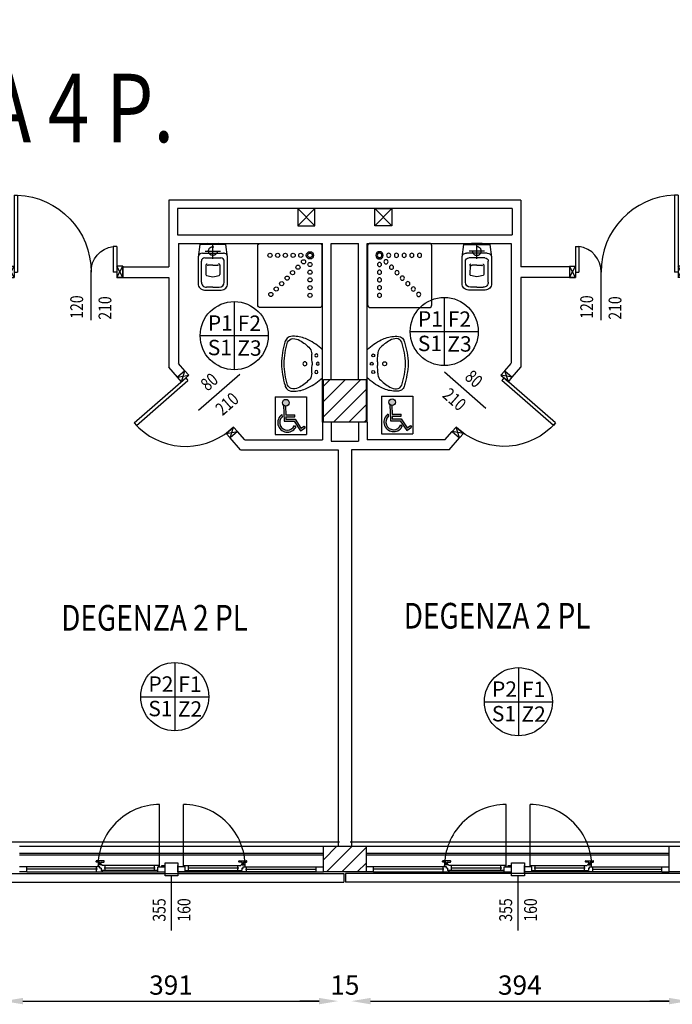
# Model space of a CAD drawing. Units: millimetres. Extents: x -8261 to -8156, y -13487 to -13435.
# Drawn here: x -8193 to -8186, y -13460 to -13449 of the extents above; entities that cross this region are included whole.
import ezdxf
from ezdxf.enums import TextEntityAlignment as Align

# ---------------------------------------------------------------- set-up
doc = ezdxf.new("R2010")
doc.units = ezdxf.units.MM
for name, pattern in [('HIDDEN', [0.375, 0.25, -0.125]), ('LINEA [15]', [0.3, 0.2, -0.1]), ('LINEA-PUNTO', [1, 0.5, -0.25, 0, -0.25]), ('TRATTEGGIATA', [0.2, 0.1, -0.1])]:
    doc.linetypes.add(name, pattern=pattern)
for name, color, linetype in [('02 APE-PILASTRI', 2, 'Continuous'), ('05 APE TRAVI', 1, 'Continuous'), ('06 APE VARIO', 7, 'Continuous'), ('BLOCCHIMURATURA', 5, 'Continuous'), ('Cartongessi', 1, 'Continuous'), ('COIBENTE', 8, 'Continuous'), ('FINITURE', 230, 'Continuous'), ('INFISSI_ESTERNI', 8, 'Continuous'), ('INFISSI_INTERNI', 7, 'Continuous'), ('MURI', 3, 'Continuous'), ('PANNELLIPREF', 3, 'Continuous'), ('QUOTE', 3, 'Continuous'), ('SANITARI', 8, 'Continuous'), ('TESTI', 6, 'Continuous')]:
    doc.layers.add(name, color=color, linetype=linetype)
doc.styles.add('Arial', font='arial.ttf')
doc.styles.add('ROMANS', font='ROMANS.shx', dxfattribs={"width": 0.8, "oblique": 15})
doc.dimstyles.new('MICHELE', dxfattribs={"dimscale": 0.015, "dimtxt": 15, "dimasz": 15, "dimexe": 1, "dimexo": 10, "dimgap": 5, "dimtad": 1, "dimdec": 0, "dimlfac": 100, "dimdsep": 46, "dimtxsty": 'ROMANS', "dimcen": 0, "dimse1": 1, "dimse2": 1, "dimclrd": 4, "dimclre": 4, "dimclrt": 4, "dimadec": 0, "dimazin": 0, "dimtfac": 1, "dimtdec": 0, "dimtix": 1, "dimtofl": 0, "dimtmove": 1, "dimatfit": 1, "dimfxl": 1, "dimtolj": 1, "dimtzin": 0, "dimarcsym": 0})

# ---------------------------------------------------------------- blocks, each defined once
blk = doc.blocks.new('CESSO')
at = {"linetype": 'HIDDEN'}
for p, q in [((-0.09, 0), (0.09, 0)), ((0, -0.09), (0, 0.09))]:
    blk.add_line(p, q, dxfattribs=at)
for p, q in [((-0.061, 0.09), (0.061, 0.09)), ((-0.122, -0.023), (0.123, -0.023)), ((-0.094, -0.08), (0.094, -0.08)), ((-0.134, -0.363), (-0.134, -0.12)), ((-0.08, -0.165), (-0.08, -0.275)), ((0, -0.164), (-0.054, -0.164)), ((0.001, -0.164), (0.054, -0.164)), ((0.08, -0.164), (0.081, -0.274)), ((0.134, -0.363), (0.134, -0.12)), ((0, -0.423), (-0.074, -0.423)), ((0, -0.423), (0.074, -0.423))]:
    blk.add_line(p, q)
blk.add_lwpolyline([(-0.172, -0.073), (-0.172, -0.38, 0.414214), (-0.097, -0.455), (0, -0.455), (0.098, -0.455, 0.414214), (0.173, -0.38), (0.173, -0.073), (0.152, 0.075), (-0.153, 0.075)], format="xyb", close=True)
blk.add_circle((0, 0), 0.051, dxfattribs=at)
for centre, radius, start, end in [((-0.059, 0.068), 0.0219, 95.0679, 160.8375), ((0.059, 0.068), 0.0219, 19.2409, 85.0105), ((-0.122, -0.073), 0.05, 90.0392, 180.0392), ((-0.094, -0.12), 0.04, 90.0392, 180.0392), ((0.094, -0.12), 0.04, 0.0392, 90.0392), ((0.123, -0.073), 0.05, 0.0392, 90.0392), ((-0.068, -0.164), 0.0126, 90.0392, 184.5783), ((-0.054, -0.173), 0.00815, 90.213, 183.7556), ((0.054, -0.173), 0.00815, 356.3228, 89.8654), ((0.068, -0.163), 0.0126, 355.5001, 90.0392), ((-0.067, -0.275), 0.0133, 180.0392, 240.0392), ((0.029, 0.051), 0.352, 253.0317, 265.2125), ((-0.029, 0.051), 0.352, 274.8659, 287.0467), ((0.067, -0.274), 0.0133, 300.0392, 0.0392), ((-0.074, -0.363), 0.06, 180.0392, 270.0392), ((0.074, -0.363), 0.06, 270.0392, 0.0392)]:
    blk.add_arc(centre, radius, start, end)
blk = doc.blocks.new('LAVANDINO')
blk.add_lwpolyline([(0.233, 0.251, -0.06264), (0.275, 0, -0.06264), (0.232, -0.252, -0.064889), (0.224, -0.277, -0.165012), (0.184, -0.314, -0.107808), (0.102, -0.319, -0.104705), (-0.04, -0.278, -0.082678), (-0.205, -0.163), (-0.205, 0), (-0.205, 0.163, -0.082678), (-0.039, 0.278, -0.104705), (0.102, 0.319, -0.107808), (0.184, 0.314, -0.165012), (0.224, 0.276, -0.064889)], format="xyb", close=True)
for centre, radius in [((-0.15, 0), 0.0175), ((-0.134, 0.097), 0.0175), ((0, 0), 0.023), ((-0.134, -0.097), 0.0175)]:
    blk.add_circle(centre, radius)
for centre, radius, start, end in [((0.299, -0.152), 0.487, 119.2328, 137.1913), ((0.145, 0.118), 0.176, 91.8354, 118.5), ((0.131, 0.214), 0.0804, 27.4063, 83.9099), ((-0.776, -0.042), 1.021, 2.339, 16.6763), ((0.04, 0.111), 0.12, 145.3532, 179.7623), ((0.119, 0), 0.203, 174.1249, 185.7575), ((-1.346, 0.128), 1.266, 355.1584, 359.2632), ((-1.346, -0.125), 1.266, 0.6193, 4.7241), ((0.04, -0.111), 0.12, 180.1202, 214.5293), ((-0.776, 0.044), 1.021, 343.2062, 357.5434), ((0.299, 0.152), 0.487, 222.6912, 240.6496), ((0.145, -0.118), 0.176, 241.3824, 268.0471), ((0.131, -0.214), 0.0804, 275.9725, 332.4761)]:
    blk.add_arc(centre, radius, start, end)
blk = doc.blocks.new('A$C1937637A')
at = {"layer": 'DEFPOINTS', "linetype": 'Continuous'}
blk.add_arc((-0.394, -0.917, -2), 0.8, 41, 130.248, dxfattribs=at)
at = {"layer": 'INFISSI_INTERNI'}
for p, q in [((-0.914, -0.216, -2), (-0.954, -0.343, -2)), ((-0.914, -0.216, -2), (-0.868, -0.269, -2)), ((-0.868, -0.269, -2), (-1, -0.291, -2)), ((-0.954, -0.343, -2), (-0.868, -0.269, -2)), ((-0.868, -0.269, -2), (-0.954, -0.343, -2)), ((-0.954, -0.343, -2), (-0.868, -0.269, -2)), ((0.183, -0.362, -2), (-0.42, -0.886, -2)), ((0.21, -0.392, -2), (-0.394, -0.917, -2)), ((0.21, -0.392, -2), (0.183, -0.362, -2)), ((-0.429, -0.947, -2), (-0.343, -0.872, -2)), ((-0.394, -0.917, -2), (-0.42, -0.886, -2)), ((-0.343, -0.872, -2), (-0.383, -1, -2)), ((-0.343, -0.872, -2), (-0.297, -0.925, -2)), ((-0.297, -0.925, -2), (-0.429, -0.947, -2)), ((-0.383, -1, -2), (-0.429, -0.947, -2))]:
    blk.add_line(p, q, dxfattribs=at)
at = {"layer": 'INFISSI_INTERNI', "ltscale": 0.1}
blk.add_line((-0.954, -0.343, -2), (-1, -0.291, -2), dxfattribs=at)
blk = doc.blocks.new('PORTA120')
at = {"layer": 'INFISSI_INTERNI'}
for p, q in [((0.1, -0.135), (0.1, 0)), ((0.17, 0), (0.1, -0.135)), ((0.1, 0), (0.17, -0.135)), ((0.1, 0), (0.17, 0)), ((0.17, -0.963), (0.17, 0)), ((1.37, -0.127), (1.37, 0)), ((1.37, -0.127), (1.37, 0)), ((1.44, 0), (1.37, 0)), ((1.44, -0.127), (1.44, 0)), ((0.17, -0.063), (0.21, -0.063)), ((0.21, -0.963), (0.21, -0.063)), ((1.33, -0.363), (1.33, -0.063)), ((1.37, -0.063), (1.33, -0.063)), ((1.37, -0.135), (1.37, 0)), ((1.44, 0), (1.37, -0.135)), ((1.37, 0), (1.44, -0.135)), ((1.37, 0), (1.44, 0)), ((1.37, -0.363), (1.37, -0.063)), ((1.44, -0.127), (1.44, 0)), ((1.44, -0.127), (1.44, 0)), ((1.44, -0.135), (1.44, 0)), ((1.37, -0.363), (1.33, -0.363)), ((0.17, -0.963), (0.21, -0.963))]:
    blk.add_line(p, q, dxfattribs=at)
at = {"layer": 'INFISSI_INTERNI', "linetype": 'LINEA-PUNTO', "ltscale": 0.1}
for p, q in [((0.1, -0.135), (0.17, -0.135)), ((1.44, -0.135), (1.37, -0.135))]:
    blk.add_line(p, q, dxfattribs=at)
at = {"layer": 'INFISSI_INTERNI'}
for centre, radius, start, end in [((0.179, -0.072), 0.891, 272.0195, 0.5526), ((1.361, -0.072), 0.291, 178.2833, 263.8305)]:
    blk.add_arc(centre, radius, start, end, dxfattribs=at)
at = {"layer": 'MURI', "linetype": 'Continuous'}
for p, q in [((1.44, -0.127), (1.44, 0)), ((1.37, -0.127), (1.37, 0)), ((1.44, -0.127), (1.44, 0))]:
    blk.add_line(p, q, dxfattribs=at)
blk = doc.blocks.new('A$C622022E8')
at = {"layer": 'INFISSI_INTERNI', "ltscale": 0.1, "xscale": -1, "rotation": 90}
blk.add_blockref('PORTA120', (0, 1.44), dxfattribs=at)
blk = doc.blocks.new('DOCCIAHAND')
blk.add_lwpolyline([(0.69, 0.75, -0.414214), (0.72, 0.72), (0.72, 0.03, -0.414214), (0.69, 0), (0, 0, -0.414214), (-0.03, 0.03), (-0.03, 0.72, -0.414214), (0, 0.75)], format="xyb", close=True)
for centre, radius in [((0.113, 0.61), 0.0243), ((0.203, 0.61), 0.0243), ((0.293, 0.61), 0.0243), ((0.383, 0.61), 0.0243), ((0.473, 0.61), 0.0243), ((0.58, 0.61), 0.0428), ((0.58, 0.61), 0.0268), ((0.441, 0.471), 0.0243), ((0.505, 0.535), 0.0243), ((0.581, 0.503), 0.0243), ((0.314, 0.344), 0.0243), ((0.377, 0.407), 0.0243), ((0.581, 0.413), 0.0243), ((0.581, 0.323), 0.0243), ((0.186, 0.216), 0.0243), ((0.25, 0.28), 0.0243), ((0.581, 0.233), 0.0243), ((0.123, 0.153), 0.0243), ((0.581, 0.143), 0.0243)]:
    blk.add_circle(centre, radius)
blk = doc.blocks.new('*D64')
at = {"layer": 'DEFPOINTS', "color": 0, "transparency": 16777216}
for p in [(-8191.502, -13447.633), (-8185.43, -13451.399), (-8179.302, -13451.399)]:
    blk.add_point(p, dxfattribs=at)
at = {"layer": 'QUOTE', "color": 4, "lineweight": -2, "transparency": 16777216}
blk.add_line((-8179.302, -13447.858), (-8179.302, -13451.174), dxfattribs=at)
at = {"layer": 'QUOTE', "color": 4, "transparency": 16777216}
for points in [[(-8179.34, -13447.858), (-8179.265, -13447.858), (-8179.302, -13447.633)], [(-8179.34, -13451.174), (-8179.265, -13451.174), (-8179.302, -13451.399)]]:
    blk.add_solid(points, dxfattribs=at)
at = {"layer": 'QUOTE', "color": 4, "transparency": 16777216, "insert": (-8179.49, -13449.516), "char_height": 0.225, "attachment_point": 5, "rotation": 90, "style": 'ROMANS'}
blk.add_mtext('\\A1;377', dxfattribs=at)
blk = doc.blocks.new('*D94')
at = {"layer": 'DEFPOINTS', "color": 0, "transparency": 16777216}
for p in [(-8193.559, -13458.126), (-8193.432, -13458.126), (-8193.432, -13459.975)]:
    blk.add_point(p, dxfattribs=at)
at = {"layer": 'QUOTE', "color": 4, "lineweight": -2, "transparency": 16777216}
for p, q in [((-8193.784, -13459.975), (-8194.009, -13459.975)), ((-8193.207, -13459.975), (-8192.982, -13459.975))]:
    blk.add_line(p, q, dxfattribs=at)
at = {"layer": 'QUOTE', "color": 4, "transparency": 16777216}
for points in [[(-8193.784, -13459.938), (-8193.784, -13460.013), (-8193.559, -13459.975)], [(-8193.207, -13459.938), (-8193.207, -13460.013), (-8193.432, -13459.975)]]:
    blk.add_solid(points, dxfattribs=at)
at = {"layer": 'QUOTE', "color": 4, "transparency": 16777216, "insert": (-8193.495, -13459.788), "char_height": 0.225, "attachment_point": 5, "style": 'ROMANS'}
blk.add_mtext('\\A1;13', dxfattribs=at)
blk = doc.blocks.new('*D95')
at = {"layer": 'DEFPOINTS', "color": 0, "transparency": 16777216}
for p in [(-8193.432, -13458.126), (-8189.522, -13458.126), (-8189.522, -13459.975)]:
    blk.add_point(p, dxfattribs=at)
at = {"layer": 'QUOTE', "color": 4, "lineweight": -2, "transparency": 16777216}
blk.add_line((-8193.207, -13459.975), (-8189.747, -13459.975), dxfattribs=at)
at = {"layer": 'QUOTE', "color": 4, "transparency": 16777216}
for points in [[(-8193.207, -13459.938), (-8193.207, -13460.013), (-8193.432, -13459.975)], [(-8189.747, -13459.938), (-8189.747, -13460.013), (-8189.522, -13459.975)]]:
    blk.add_solid(points, dxfattribs=at)
at = {"layer": 'QUOTE', "color": 4, "transparency": 16777216, "insert": (-8191.477, -13459.788), "char_height": 0.225, "attachment_point": 5, "style": 'ROMANS'}
blk.add_mtext('\\A1;391', dxfattribs=at)
blk = doc.blocks.new('*D96')
at = {"layer": 'DEFPOINTS', "color": 0, "transparency": 16777216}
for p in [(-8189.522, -13458.126), (-8189.369, -13458.126), (-8189.369, -13459.975)]:
    blk.add_point(p, dxfattribs=at)
at = {"layer": 'QUOTE', "color": 4, "lineweight": -2, "transparency": 16777216}
for p, q in [((-8189.747, -13459.975), (-8189.972, -13459.975)), ((-8189.144, -13459.975), (-8188.919, -13459.975))]:
    blk.add_line(p, q, dxfattribs=at)
at = {"layer": 'QUOTE', "color": 4, "transparency": 16777216}
for points in [[(-8189.747, -13459.938), (-8189.747, -13460.013), (-8189.522, -13459.975)], [(-8189.144, -13459.938), (-8189.144, -13460.013), (-8189.369, -13459.975)]]:
    blk.add_solid(points, dxfattribs=at)
at = {"layer": 'QUOTE', "color": 4, "transparency": 16777216, "insert": (-8189.445, -13459.788), "char_height": 0.225, "attachment_point": 5, "style": 'ROMANS'}
blk.add_mtext('\\A1;15', dxfattribs=at)
blk = doc.blocks.new('*D97')
at = {"layer": 'DEFPOINTS', "color": 0, "transparency": 16777216}
for p in [(-8189.369, -13458.126), (-8185.43, -13458.126), (-8185.43, -13459.975)]:
    blk.add_point(p, dxfattribs=at)
at = {"layer": 'QUOTE', "color": 4, "lineweight": -2, "transparency": 16777216}
blk.add_line((-8189.144, -13459.975), (-8185.655, -13459.975), dxfattribs=at)
at = {"layer": 'QUOTE', "color": 4, "transparency": 16777216}
for points in [[(-8189.144, -13459.938), (-8189.144, -13460.013), (-8189.369, -13459.975)], [(-8185.655, -13459.938), (-8185.655, -13460.013), (-8185.43, -13459.975)]]:
    blk.add_solid(points, dxfattribs=at)
at = {"layer": 'QUOTE', "color": 4, "transparency": 16777216, "insert": (-8187.4, -13459.788), "char_height": 0.225, "attachment_point": 5, "style": 'ROMANS'}
blk.add_mtext('\\A1;394', dxfattribs=at)
blk = doc.blocks.new('*D98')
at = {"layer": 'DEFPOINTS', "color": 0, "transparency": 16777216}
for p in [(-8185.43, -13458.126), (-8185.181, -13458.326), (-8185.181, -13459.975)]:
    blk.add_point(p, dxfattribs=at)
at = {"layer": 'QUOTE', "color": 4, "lineweight": -2, "transparency": 16777216}
for p, q in [((-8185.655, -13459.975), (-8185.88, -13459.975)), ((-8184.956, -13459.975), (-8184.731, -13459.975))]:
    blk.add_line(p, q, dxfattribs=at)
at = {"layer": 'QUOTE', "color": 4, "transparency": 16777216}
for points in [[(-8185.655, -13459.938), (-8185.655, -13460.013), (-8185.43, -13459.975)], [(-8184.956, -13459.938), (-8184.956, -13460.013), (-8185.181, -13459.975)]]:
    blk.add_solid(points, dxfattribs=at)
at = {"layer": 'QUOTE', "color": 4, "transparency": 16777216, "insert": (-8185.306, -13459.788), "char_height": 0.225, "attachment_point": 5, "style": 'ROMANS'}
blk.add_mtext('\\A1;25', dxfattribs=at)
blk = doc.blocks.new('A$C31802CBB')
h = blk.add_hatch(color=1)
h.paths.add_polyline_path([(0.166, 0.37, 1), (0.087, 0.37, 1)])
h.paths.add_polyline_path([(0.121, 0.331, -0.169437), (0.098, 0.343), (0.105, 0.153), (0.221, 0.153), (0.296, 0.04), (0.352, 0.076), (0.34, 0.095), (0.302, 0.071), (0.233, 0.176), (0.127, 0.176), (0.126, 0.206), (0.232, 0.206), (0.232, 0.228), (0.125, 0.228)])
h.paths.add_polyline_path([(0.081, 0.203), (0.08, 0.231, 1.251447), (0.241, 0.082), (0.227, 0.104, -1.228275)])
at = {"color": 1}
for p, q in [((0, 0.438), (0.367, 0.438)), ((0, 0.438), (0, 0)), ((0.367, 0.438), (0.367, 0)), ((0.08, 0.231), (0.081, 0.203)), ((0.098, 0.343), (0.105, 0.153)), ((0.121, 0.331), (0.125, 0.228)), ((0.105, 0.153), (0.221, 0.153)), ((0.125, 0.228), (0.232, 0.228)), ((0.126, 0.206), (0.232, 0.206)), ((0.126, 0.206), (0.127, 0.176)), ((0.127, 0.176), (0.233, 0.176)), ((0.221, 0.153), (0.296, 0.04)), ((0.232, 0.206), (0.232, 0.228)), ((0.233, 0.176), (0.302, 0.071)), ((0, 0), (0.367, 0)), ((0.227, 0.104), (0.241, 0.082)), ((0.296, 0.04), (0.352, 0.076)), ((0.302, 0.071), (0.34, 0.095)), ((0.34, 0.095), (0.352, 0.076))]:
    blk.add_line(p, q, dxfattribs=at)
blk.add_circle((0.126, 0.37), 0.0392, dxfattribs=at)
for radius, start, end in [(0.113, 124.4583, 329.9484), (0.09, 134.0376, 337.4346)]:
    blk.add_arc((0.143, 0.138), radius, start, end, dxfattribs=at)
blk = doc.blocks.new('FINITURE')
at = {"layer": 'FINITURE'}
for p, q in [((0, 0.398), (0, -0.398)), ((-0.398, 0), (0.398, 0))]:
    blk.add_line(p, q, dxfattribs=at)
blk.add_circle((0, 0), 0.398, dxfattribs=at)

msp = doc.modelspace()

# ---------------------------------------------------------------- hatches: boundary and pattern name
at = {"layer": '02 APE-PILASTRI', "linetype": 'Continuous', "ltscale": 5}
h = msp.add_hatch(dxfattribs=at)
h.set_pattern_fill('ANSI31', color=3, scale=0.04)
h.set_pattern_definition([(45, (-8126.50464, -13450.12998), (-0.08980256, 0.08980256), [])])
h.paths.add_polyline_path([(-8189.196, -13453.216), (-8189.196, -13452.716), (-8189.696, -13452.716), (-8189.696, -13453.216)])
at = {"layer": '02 APE-PILASTRI', "linetype": 'LINEA [15]', "ltscale": 5}
h = msp.add_hatch(dxfattribs=at)
h.set_pattern_fill('ANSI31', color=3, scale=0.04)
h.set_pattern_definition([(45, (-8126.50464, -13455.47998), (-0.08980256, 0.08980256), [])])
h.paths.add_polyline_path([(-8189.196, -13458.466), (-8189.196, -13458.166), (-8189.696, -13458.166), (-8189.696, -13458.466)])

# ---------------------------------------------------------------- linework, layer by layer
at = {"layer": '02 APE-PILASTRI', "linetype": 'Continuous', "ltscale": 5}
for points in [[(-8189.696, -13453.216), (-8189.696, -13452.716), (-8189.196, -13452.716), (-8189.196, -13453.216), (-8189.696, -13453.216)], [(-8189.696, -13458.466), (-8189.696, -13458.166), (-8189.196, -13458.166), (-8189.196, -13458.466), (-8189.696, -13458.466)]]:
    msp.add_lwpolyline(points, dxfattribs=at)
at = {"layer": '05 APE TRAVI', "linetype": 'Continuous', "ltscale": 5}
for points in [[(-8189.996, -13450.921), (-8189.796, -13450.921), (-8189.796, -13450.721), (-8189.996, -13450.721)], [(-8188.896, -13450.921), (-8189.096, -13450.921), (-8189.096, -13450.721), (-8188.896, -13450.721)]]:
    msp.add_lwpolyline(points, close=True, dxfattribs=at)
at = {"layer": '06 APE VARIO', "linetype": 'Continuous', "ltscale": 5}
for p, q in [((-8189.796, -13450.921), (-8189.996, -13450.721)), ((-8189.996, -13450.921), (-8189.796, -13450.721)), ((-8188.896, -13450.921), (-8189.096, -13450.721)), ((-8189.096, -13450.921), (-8188.896, -13450.721))]:
    msp.add_line(p, q, dxfattribs=at)
at = {"layer": 'BLOCCHIMURATURA', "color": 8}
for p, q in [((-8193.246, -13458.166), (-8189.696, -13458.166)), ((-8189.196, -13458.166), (-8185.656, -13458.166))]:
    msp.add_line(p, q, dxfattribs=at)
at = {"layer": 'BLOCCHIMURATURA', "color": 8, "linetype": 'Continuous'}
for p, q in [((-8193.246, -13458.246), (-8189.696, -13458.246)), ((-8193.246, -13458.266), (-8189.696, -13458.266)), ((-8189.196, -13458.246), (-8185.656, -13458.246)), ((-8189.196, -13458.266), (-8185.656, -13458.266))]:
    msp.add_line(p, q, dxfattribs=at)
at = {"layer": 'Cartongessi', "linetype": 'Continuous'}
for p, q in [((-8187.388, -13450.621), (-8191.502, -13450.621)), ((-8187.488, -13450.721), (-8191.402, -13450.721)), ((-8191.316, -13452.614), (-8191.402, -13452.689)), ((-8187.575, -13452.614), (-8187.489, -13452.689))]:
    msp.add_line(p, q, dxfattribs=at)
at = {"layer": 'Cartongessi'}
for p, q in [((-8191.502, -13450.621), (-8191.502, -13451.399)), ((-8187.388, -13450.621), (-8187.388, -13451.399)), ((-8191.402, -13450.721), (-8191.402, -13451.026)), ((-8187.488, -13450.721), (-8187.488, -13451.026)), ((-8191.402, -13451.026), (-8187.488, -13451.026)), ((-8191.388, -13451.126), (-8189.706, -13451.126)), ((-8191.388, -13451.126), (-8191.388, -13452.526)), ((-8189.706, -13453.216), (-8189.706, -13451.126)), ((-8189.606, -13452.716), (-8189.606, -13451.126)), ((-8189.606, -13451.126), (-8189.284, -13451.126)), ((-8189.284, -13452.716), (-8189.284, -13451.126)), ((-8189.186, -13453.216), (-8189.186, -13451.126)), ((-8189.186, -13451.126), (-8187.502, -13451.126)), ((-8187.502, -13451.126), (-8187.502, -13452.526)), ((-8192.042, -13451.399), (-8191.502, -13451.399)), ((-8192.042, -13451.526), (-8192.042, -13451.399)), ((-8186.82, -13451.399), (-8187.388, -13451.399)), ((-8192.042, -13451.526), (-8191.502, -13451.526)), ((-8191.502, -13451.526), (-8191.502, -13452.573)), ((-8186.82, -13451.526), (-8187.388, -13451.526)), ((-8187.388, -13451.526), (-8187.388, -13452.573)), ((-8191.402, -13452.689), (-8191.502, -13452.573)), ((-8191.316, -13452.614), (-8191.388, -13452.531)), ((-8187.575, -13452.614), (-8187.502, -13452.531)), ((-8187.488, -13452.689), (-8187.388, -13452.573)), ((-8189.706, -13453.216), (-8189.706, -13453.422)), ((-8189.606, -13453.216), (-8189.606, -13453.436)), ((-8189.286, -13453.216), (-8189.286, -13453.436)), ((-8189.186, -13453.216), (-8189.186, -13453.422)), ((-8190.699, -13453.323), (-8190.786, -13453.398)), ((-8190.614, -13453.422), (-8190.7, -13453.324)), ((-8188.276, -13453.422), (-8188.191, -13453.324)), ((-8188.191, -13453.323), (-8188.105, -13453.398)), ((-8190.666, -13453.536), (-8190.786, -13453.398)), ((-8190.614, -13453.422), (-8189.706, -13453.422)), ((-8189.606, -13453.436), (-8189.286, -13453.436)), ((-8188.276, -13453.422), (-8189.186, -13453.422)), ((-8188.224, -13453.536), (-8188.105, -13453.398)), ((-8190.666, -13453.536), (-8189.522, -13453.536)), ((-8189.522, -13453.536), (-8189.522, -13458.166)), ((-8188.224, -13453.536), (-8189.369, -13453.536)), ((-8189.369, -13453.536), (-8189.369, -13458.166)), ((-8185.656, -13458.466), (-8185.656, -13458.166)), ((-8185.656, -13458.166), (-8185.381, -13458.166)), ((-8185.381, -13458.466), (-8185.656, -13458.466))]:
    msp.add_line(p, q, dxfattribs=at)
at = {"layer": 'COIBENTE', "linetype": 'Continuous'}
for p, q in [((-8193.432, -13458.116), (-8189.509, -13458.116)), ((-8189.382, -13458.116), (-8185.431, -13458.116))]:
    msp.add_line(p, q, dxfattribs=at)
at = {"layer": 'INFISSI_ESTERNI', "color": 8, "linetype": 'Continuous', "ltscale": 3}
for p, q in [((-8191.611, -13458.399), (-8191.611, -13457.68)), ((-8191.33, -13458.399), (-8191.33, -13457.68)), ((-8187.561, -13458.399), (-8187.561, -13457.68)), ((-8187.28, -13458.399), (-8187.28, -13457.68))]:
    msp.add_line(p, q, dxfattribs=at)
at = {"layer": 'INFISSI_ESTERNI', "color": 8}
for p, q in [((-8192.262, -13458.337), (-8192.347, -13458.337)), ((-8190.679, -13458.337), (-8190.594, -13458.337)), ((-8188.212, -13458.337), (-8188.297, -13458.337)), ((-8186.629, -13458.337), (-8186.544, -13458.337)), ((-8193.161, -13458.406), (-8193.246, -13458.406)), ((-8192.307, -13458.406), (-8193.161, -13458.406)), ((-8193.161, -13458.436), (-8193.161, -13458.406)), ((-8192.337, -13458.436), (-8193.161, -13458.436)), ((-8193.161, -13458.466), (-8193.161, -13458.436)), ((-8192.352, -13458.347), (-8192.352, -13458.342)), ((-8192.317, -13458.352), (-8192.347, -13458.352)), ((-8192.347, -13458.436), (-8192.347, -13458.406)), ((-8192.347, -13458.466), (-8192.347, -13458.436)), ((-8192.33, -13458.406), (-8192.33, -13458.391)), ((-8192.321, -13458.382), (-8192.321, -13458.38)), ((-8192.307, -13458.406), (-8192.321, -13458.406)), ((-8192.29, -13458.382), (-8192.32, -13458.382)), ((-8192.291, -13458.377), (-8192.318, -13458.377)), ((-8192.312, -13458.377), (-8192.312, -13458.357)), ((-8192.312, -13458.377), (-8192.312, -13458.357)), ((-8192.307, -13458.421), (-8192.307, -13458.406)), ((-8192.294, -13458.421), (-8192.307, -13458.421)), ((-8192.299, -13458.421), (-8192.307, -13458.421)), ((-8192.297, -13458.377), (-8192.297, -13458.357)), ((-8192.294, -13458.421), (-8192.294, -13458.451)), ((-8192.28, -13458.451), (-8192.294, -13458.451)), ((-8192.292, -13458.352), (-8192.262, -13458.352)), ((-8192.289, -13458.382), (-8192.289, -13458.38)), ((-8191.619, -13458.391), (-8192.28, -13458.391)), ((-8191.631, -13458.451), (-8192.28, -13458.451)), ((-8192.28, -13458.451), (-8192.28, -13458.466)), ((-8192.28, -13458.466), (-8192.28, -13458.451)), ((-8192.257, -13458.347), (-8192.257, -13458.342)), ((-8191.661, -13458.421), (-8192.257, -13458.421)), ((-8192.247, -13458.421), (-8192.247, -13458.392)), ((-8192.247, -13458.451), (-8192.247, -13458.421)), ((-8191.671, -13458.421), (-8191.671, -13458.391)), ((-8191.671, -13458.451), (-8191.671, -13458.421)), ((-8191.631, -13458.466), (-8191.631, -13458.406)), ((-8191.631, -13458.406), (-8191.546, -13458.406)), ((-8191.619, -13458.406), (-8191.619, -13458.391)), ((-8191.586, -13458.391), (-8191.546, -13458.391)), ((-8191.586, -13458.406), (-8191.586, -13458.391)), ((-8191.546, -13458.406), (-8191.546, -13458.391)), ((-8191.546, -13458.466), (-8191.546, -13458.406)), ((-8191.396, -13458.406), (-8191.396, -13458.391)), ((-8191.396, -13458.466), (-8191.396, -13458.406)), ((-8191.311, -13458.406), (-8191.396, -13458.406)), ((-8191.323, -13458.391), (-8190.662, -13458.391)), ((-8191.323, -13458.406), (-8191.323, -13458.391)), ((-8191.311, -13458.466), (-8191.311, -13458.406)), ((-8191.311, -13458.451), (-8190.662, -13458.451)), ((-8190.685, -13458.421), (-8191.281, -13458.421)), ((-8191.271, -13458.421), (-8191.271, -13458.391)), ((-8191.271, -13458.451), (-8191.271, -13458.421)), ((-8190.695, -13458.421), (-8190.695, -13458.392)), ((-8190.695, -13458.451), (-8190.695, -13458.421)), ((-8190.684, -13458.347), (-8190.684, -13458.342)), ((-8190.649, -13458.352), (-8190.679, -13458.352)), ((-8190.662, -13458.451), (-8190.662, -13458.466)), ((-8190.662, -13458.466), (-8190.662, -13458.451)), ((-8190.662, -13458.451), (-8190.648, -13458.451)), ((-8190.653, -13458.382), (-8190.653, -13458.38)), ((-8190.652, -13458.382), (-8190.622, -13458.382)), ((-8190.65, -13458.377), (-8190.623, -13458.377)), ((-8190.648, -13458.421), (-8190.634, -13458.421)), ((-8190.648, -13458.421), (-8190.648, -13458.451)), ((-8190.644, -13458.377), (-8190.644, -13458.357)), ((-8190.642, -13458.421), (-8190.634, -13458.421)), ((-8190.634, -13458.406), (-8189.781, -13458.406)), ((-8190.634, -13458.421), (-8190.634, -13458.406)), ((-8190.634, -13458.406), (-8190.621, -13458.406)), ((-8190.629, -13458.377), (-8190.629, -13458.357)), ((-8190.629, -13458.377), (-8190.629, -13458.357)), ((-8190.624, -13458.352), (-8190.594, -13458.352)), ((-8190.621, -13458.382), (-8190.621, -13458.38)), ((-8190.612, -13458.406), (-8190.612, -13458.391)), ((-8190.605, -13458.436), (-8189.781, -13458.436)), ((-8190.595, -13458.436), (-8190.595, -13458.406)), ((-8190.595, -13458.466), (-8190.595, -13458.436)), ((-8190.589, -13458.347), (-8190.589, -13458.342)), ((-8189.781, -13458.436), (-8189.781, -13458.406)), ((-8189.781, -13458.406), (-8189.696, -13458.406)), ((-8189.781, -13458.466), (-8189.781, -13458.436)), ((-8189.111, -13458.406), (-8189.196, -13458.406)), ((-8188.257, -13458.406), (-8189.111, -13458.406)), ((-8189.111, -13458.436), (-8189.111, -13458.406)), ((-8188.287, -13458.436), (-8189.111, -13458.436)), ((-8189.111, -13458.466), (-8189.111, -13458.436)), ((-8188.302, -13458.347), (-8188.302, -13458.342)), ((-8188.267, -13458.352), (-8188.297, -13458.352)), ((-8188.297, -13458.436), (-8188.297, -13458.406)), ((-8188.297, -13458.466), (-8188.297, -13458.436)), ((-8188.28, -13458.406), (-8188.28, -13458.391)), ((-8188.271, -13458.382), (-8188.271, -13458.38)), ((-8188.257, -13458.406), (-8188.271, -13458.406)), ((-8188.24, -13458.382), (-8188.27, -13458.382)), ((-8188.241, -13458.377), (-8188.268, -13458.377)), ((-8188.262, -13458.377), (-8188.262, -13458.357)), ((-8188.262, -13458.377), (-8188.262, -13458.357)), ((-8188.257, -13458.421), (-8188.257, -13458.406)), ((-8188.244, -13458.421), (-8188.257, -13458.421)), ((-8188.249, -13458.421), (-8188.257, -13458.421)), ((-8188.247, -13458.377), (-8188.247, -13458.357)), ((-8188.244, -13458.421), (-8188.244, -13458.451)), ((-8188.23, -13458.451), (-8188.244, -13458.451)), ((-8188.242, -13458.352), (-8188.212, -13458.352)), ((-8188.239, -13458.382), (-8188.239, -13458.38)), ((-8187.569, -13458.391), (-8188.23, -13458.391)), ((-8187.581, -13458.451), (-8188.23, -13458.451)), ((-8188.23, -13458.451), (-8188.23, -13458.466)), ((-8188.23, -13458.466), (-8188.23, -13458.451)), ((-8188.207, -13458.347), (-8188.207, -13458.342)), ((-8187.611, -13458.421), (-8188.207, -13458.421)), ((-8188.197, -13458.421), (-8188.197, -13458.392)), ((-8188.197, -13458.451), (-8188.197, -13458.421)), ((-8187.621, -13458.421), (-8187.621, -13458.391)), ((-8187.621, -13458.451), (-8187.621, -13458.421)), ((-8187.581, -13458.466), (-8187.581, -13458.406)), ((-8187.581, -13458.406), (-8187.496, -13458.406)), ((-8187.569, -13458.406), (-8187.569, -13458.391)), ((-8187.536, -13458.391), (-8187.496, -13458.391)), ((-8187.536, -13458.406), (-8187.536, -13458.391)), ((-8187.496, -13458.406), (-8187.496, -13458.391)), ((-8187.496, -13458.466), (-8187.496, -13458.406)), ((-8187.346, -13458.406), (-8187.346, -13458.391)), ((-8187.346, -13458.466), (-8187.346, -13458.406)), ((-8187.261, -13458.406), (-8187.346, -13458.406)), ((-8187.273, -13458.391), (-8186.612, -13458.391)), ((-8187.273, -13458.406), (-8187.273, -13458.391)), ((-8187.261, -13458.466), (-8187.261, -13458.406)), ((-8187.261, -13458.451), (-8186.612, -13458.451)), ((-8186.635, -13458.421), (-8187.231, -13458.421)), ((-8187.221, -13458.421), (-8187.221, -13458.391)), ((-8187.221, -13458.451), (-8187.221, -13458.421)), ((-8186.645, -13458.421), (-8186.645, -13458.392)), ((-8186.645, -13458.451), (-8186.645, -13458.421)), ((-8186.634, -13458.347), (-8186.634, -13458.342)), ((-8186.599, -13458.352), (-8186.629, -13458.352)), ((-8186.612, -13458.451), (-8186.612, -13458.466)), ((-8186.612, -13458.466), (-8186.612, -13458.451)), ((-8186.612, -13458.451), (-8186.598, -13458.451)), ((-8186.603, -13458.382), (-8186.603, -13458.38)), ((-8186.602, -13458.382), (-8186.572, -13458.382)), ((-8186.6, -13458.377), (-8186.573, -13458.377)), ((-8186.598, -13458.421), (-8186.584, -13458.421)), ((-8186.598, -13458.421), (-8186.598, -13458.451)), ((-8186.594, -13458.377), (-8186.594, -13458.357)), ((-8186.592, -13458.421), (-8186.584, -13458.421)), ((-8186.584, -13458.406), (-8185.741, -13458.406)), ((-8186.584, -13458.421), (-8186.584, -13458.406)), ((-8186.584, -13458.406), (-8186.571, -13458.406)), ((-8186.579, -13458.377), (-8186.579, -13458.357)), ((-8186.579, -13458.377), (-8186.579, -13458.357)), ((-8186.574, -13458.352), (-8186.544, -13458.352)), ((-8186.571, -13458.382), (-8186.571, -13458.38)), ((-8186.562, -13458.406), (-8186.562, -13458.391)), ((-8186.555, -13458.436), (-8185.741, -13458.436)), ((-8186.545, -13458.436), (-8186.545, -13458.406)), ((-8186.545, -13458.466), (-8186.545, -13458.436)), ((-8186.539, -13458.347), (-8186.539, -13458.342)), ((-8185.741, -13458.436), (-8185.741, -13458.406)), ((-8185.741, -13458.406), (-8185.656, -13458.406)), ((-8185.741, -13458.466), (-8185.741, -13458.436)), ((-8193.161, -13458.466), (-8193.246, -13458.466)), ((-8193.161, -13458.466), (-8191.631, -13458.466)), ((-8191.631, -13458.466), (-8191.546, -13458.466)), ((-8191.396, -13458.466), (-8189.696, -13458.466)), ((-8191.311, -13458.466), (-8191.396, -13458.466)), ((-8189.781, -13458.466), (-8191.311, -13458.466)), ((-8189.111, -13458.466), (-8189.196, -13458.466)), ((-8189.111, -13458.466), (-8187.581, -13458.466)), ((-8187.581, -13458.466), (-8187.496, -13458.466)), ((-8187.496, -13458.481), (-8187.496, -13458.466)), ((-8187.496, -13458.481), (-8187.496, -13458.466)), ((-8187.346, -13458.481), (-8187.346, -13458.466)), ((-8187.261, -13458.466), (-8187.346, -13458.466)), ((-8187.346, -13458.481), (-8187.346, -13458.466)), ((-8185.741, -13458.466), (-8187.261, -13458.466)), ((-8185.741, -13458.466), (-8185.656, -13458.466))]:
    msp.add_line(p, q, dxfattribs=at)
for points in [[(-8191.396, -13458.511), (-8191.546, -13458.511), (-8191.546, -13458.361), (-8191.396, -13458.361)], [(-8191.396, -13458.511), (-8191.546, -13458.511), (-8191.546, -13458.361), (-8191.396, -13458.361)], [(-8187.346, -13458.511), (-8187.496, -13458.511), (-8187.496, -13458.361), (-8187.346, -13458.361)], [(-8187.346, -13458.511), (-8187.496, -13458.511), (-8187.496, -13458.361), (-8187.346, -13458.361)]]:
    msp.add_lwpolyline(points, close=True, dxfattribs=at)
at = {"layer": 'INFISSI_ESTERNI', "color": 8, "linetype": 'TRATTEGGIATA', "ltscale": 30}
for centre, start, end in [((-8191.611, -13458.399), 90, 180.5979), ((-8191.33, -13458.399), 359.4021, 90), ((-8187.561, -13458.399), 90, 180.5979), ((-8187.28, -13458.399), 359.4021, 90)]:
    msp.add_arc(centre, 0.719, start, end, dxfattribs=at)
at = {"layer": 'INFISSI_ESTERNI', "color": 8}
for centre, radius, start, end in [((-8192.347, -13458.342), 0.005, 90, 180), ((-8192.262, -13458.342), 0.005, 0, 90), ((-8190.679, -13458.342), 0.005, 90, 180), ((-8190.594, -13458.342), 0.005, 0, 90), ((-8188.297, -13458.342), 0.005, 90, 180), ((-8188.212, -13458.342), 0.005, 0, 90), ((-8186.629, -13458.342), 0.005, 90, 180), ((-8186.544, -13458.342), 0.005, 0, 90), ((-8192.347, -13458.347), 0.005, 180, 270), ((-8192.32, -13458.392), 0.01, 90, 175.4597), ((-8192.318, -13458.38), 0.003, 90, 180), ((-8192.317, -13458.357), 0.005, 0, 90), ((-8192.292, -13458.357), 0.005, 90, 180), ((-8192.292, -13458.38), 0.003, 0, 90), ((-8192.29, -13458.392), 0.01, 4.5403, 90), ((-8192.262, -13458.347), 0.005, 270, 0), ((-8190.679, -13458.347), 0.005, 180, 270), ((-8190.652, -13458.392), 0.01, 90, 175.4597), ((-8190.65, -13458.38), 0.003, 90, 180), ((-8190.649, -13458.357), 0.005, 0, 90), ((-8190.624, -13458.357), 0.005, 90, 180), ((-8190.624, -13458.38), 0.003, 0, 90), ((-8190.622, -13458.392), 0.01, 4.5403, 90), ((-8190.594, -13458.347), 0.005, 270, 0), ((-8188.297, -13458.347), 0.005, 180, 270), ((-8188.27, -13458.392), 0.01, 90, 175.4597), ((-8188.268, -13458.38), 0.003, 90, 180), ((-8188.267, -13458.357), 0.005, 0, 90), ((-8188.242, -13458.357), 0.005, 90, 180), ((-8188.242, -13458.38), 0.003, 0, 90), ((-8188.24, -13458.392), 0.01, 4.5403, 90), ((-8188.212, -13458.347), 0.005, 270, 0), ((-8186.629, -13458.347), 0.005, 180, 270), ((-8186.602, -13458.392), 0.01, 90, 175.4597), ((-8186.6, -13458.38), 0.003, 90, 180), ((-8186.599, -13458.357), 0.005, 0, 90), ((-8186.574, -13458.357), 0.005, 90, 180), ((-8186.574, -13458.38), 0.003, 0, 90), ((-8186.572, -13458.392), 0.01, 4.5403, 90), ((-8186.544, -13458.347), 0.005, 270, 0)]:
    msp.add_arc(centre, radius, start, end, dxfattribs=at)
at = {"layer": 'PANNELLIPREF'}
for p, q in [((-8193.486, -13458.486), (-8189.456, -13458.486)), ((-8189.456, -13458.486), (-8189.456, -13458.586)), ((-8185.391, -13458.486), (-8189.436, -13458.486)), ((-8189.436, -13458.486), (-8189.436, -13458.586)), ((-8193.486, -13458.586), (-8189.456, -13458.586)), ((-8185.391, -13458.586), (-8189.436, -13458.586))]:
    msp.add_line(p, q, dxfattribs=at)
at = {"layer": 'QUOTE'}
for p, q in [((-8192.412, -13452.025), (-8192.412, -13451.463)), ((-8186.45, -13452.025), (-8186.45, -13451.463)), ((-8191.154, -13453.073), (-8190.671, -13452.653)), ((-8188.279, -13452.628), (-8187.799, -13453.052)), ((-8191.471, -13459.152), (-8191.471, -13458.511)), ((-8187.421, -13459.152), (-8187.421, -13458.511))]:
    msp.add_line(p, q, dxfattribs=at)

# ---------------------------------------------------------------- block references
at = {"layer": 'FINITURE'}
for p in [(-8188.283, -13452.156), (-8190.738, -13452.204), (-8191.433, -13456.42), (-8187.416, -13456.479)]:
    msp.add_blockref('FINITURE', p, dxfattribs=at)
at = {"layer": 'INFISSI_INTERNI', "linetype": 'Continuous'}
for name, p, rotation in [('A$C622022E8', (-8192.042, -13451.526), 89.99999999979156), ('A$C1937637A', (-8191.699, -13453.614, 2), 180)]:
    msp.add_blockref(name, p, dxfattribs=dict(at, rotation=rotation))
at = {"layer": 'INFISSI_INTERNI', "linetype": 'Continuous', "extrusion": (0, 0, -1), "zscale": -1.000000000000001, "rotation": 90}
msp.add_blockref('A$C622022E8', (8186.82, -13451.526), dxfattribs=at)
at = {"layer": 'INFISSI_INTERNI', "linetype": 'Continuous', "xscale": -1, "rotation": 180}
msp.add_blockref('A$C1937637A', (-8187.191, -13453.614, 2), dxfattribs=at)
at = {"layer": 'SANITARI'}
for name, p in [('CESSO', (-8190.988, -13451.216)), ('DOCCIAHAND', (-8190.433, -13451.876)), ('LAVANDINO', (-8188.98, -13452.532)), ('A$C31802CBB', (-8190.26, -13453.357)), ('A$C31802CBB', (-8189.018, -13453.35))]:
    msp.add_blockref(name, p, dxfattribs=at)
at = {"layer": 'SANITARI', "xscale": -1}
for name, p in [('DOCCIAHAND', (-8188.459, -13451.876)), ('CESSO', (-8187.902, -13451.216)), ('LAVANDINO', (-8189.912, -13452.532))]:
    msp.add_blockref(name, p, dxfattribs=at)

# ---------------------------------------------------------------- texts
at = {"layer": 'FINITURE', "style": 'Arial'}
for s, p in [('P1', (-8190.9, -13452.203)), ('F2', (-8190.561, -13452.205)), ('P1', (-8188.445, -13452.155)), ('F2', (-8188.106, -13452.157)), ('S1', (-8188.451, -13452.441)), ('Z3', (-8188.105, -13452.447)), ('S1', (-8190.906, -13452.489)), ('Z3', (-8190.56, -13452.495)), ('P2', (-8191.595, -13456.419)), ('F1', (-8191.256, -13456.42)), ('P2', (-8187.579, -13456.478)), ('F1', (-8187.239, -13456.48)), ('S1', (-8191.601, -13456.705)), ('Z2', (-8191.255, -13456.71)), ('S1', (-8187.585, -13456.765)), ('Z2', (-8187.239, -13456.77))]:
    msp.add_text(s, height=0.18, dxfattribs=at).set_placement(p, align=Align.BOTTOM_CENTER)
at = {"layer": 'QUOTE', "style": 'ROMANS', "oblique": 15, "width": 0.8}
for s, rotation, p in [('120', 90, (-8192.504, -13451.87)), ('210', 90, (-8192.174, -13451.881)), ('120', 90, (-8186.543, -13451.87)), ('210', 90, (-8186.212, -13451.881)), ('80', 41, (-8190.981, -13452.8)), ('80', 318.6003, (-8187.986, -13452.764)), ('210', 318.6003, (-8188.213, -13453.004)), ('210', 41, (-8190.773, -13453.057)), ('355', 90, (-8191.54, -13458.911)), ('160', 90, (-8191.25, -13458.911)), ('355', 90, (-8187.49, -13458.911)), ('160', 90, (-8187.2, -13458.911))]:
    msp.add_text(s, height=0.15, rotation=rotation, dxfattribs=at).set_placement(p, align=Align.CENTER)
at = {"layer": 'TESTI', "color": 2, "linetype": 'Continuous', "style": 'ROMANS', "oblique": 15, "width": 0.8}
msp.add_text('LUNGODEGENZA DA 10 P.L.-DAY SERVICE DA 4 P.', height=0.8, dxfattribs=at).set_placement((-8211.054, -13449.945))
at = {"layer": 'TESTI', "linetype": 'Continuous', "style": 'ROMANS', "oblique": 15, "width": 0.8}
for p in [(-8192.761, -13455.649), (-8188.757, -13455.625)]:
    msp.add_text('DEGENZA 2 PL', height=0.3, dxfattribs=at).set_placement(p)

# ---------------------------------------------------------------- dimensions: what is measured, and where the dimension line sits
at = {"layer": 'QUOTE', "color": 6}
dim = msp.add_linear_dim(base=(-8179.302, -13451.399), p1=(-8191.502, -13447.633), p2=(-8185.43, -13451.399), angle=90, dimstyle='MICHELE', dxfattribs=at)
dim.commit()
dim.dimension.update_dxf_attribs({"geometry": '*D64', "text_midpoint": (-8179.49, -13449.516)})
for base, p1, p2, picture, middle in [((-8193.432, -13459.975), (-8193.559, -13458.126), (-8193.432, -13458.126), '*D94', (-8193.495, -13459.788)), ((-8189.522, -13459.975), (-8193.432, -13458.126), (-8189.522, -13458.126), '*D95', (-8191.477, -13459.788)), ((-8189.369, -13459.975), (-8189.522, -13458.126), (-8189.369, -13458.126), '*D96', (-8189.445, -13459.788)), ((-8185.43, -13459.975), (-8189.369, -13458.126), (-8185.43, -13458.126), '*D97', (-8187.4, -13459.788)), ((-8185.181, -13459.975), (-8185.43, -13458.126), (-8185.181, -13458.326), '*D98', (-8185.306, -13459.788))]:
    dim = msp.add_linear_dim(base=base, p1=p1, p2=p2, dimstyle='MICHELE', dxfattribs=at)
    dim.commit()
    dim.dimension.update_dxf_attribs({"geometry": picture, "text_midpoint": middle})

doc.saveas('drawing.dxf')
